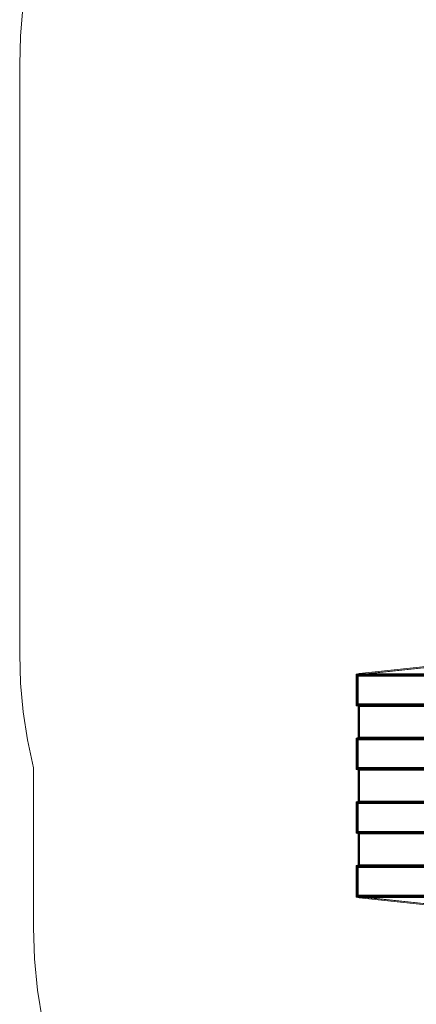
# Model space of a CAD drawing. Extents: x -1589 to 4031, y -3975 to 4622.
# Drawn here: x -1589 to -332, y -241 to 2880 of the extents above; entities that cross this region are included whole.
import ezdxf

# ---------------------------------------------------------------- set-up
doc = ezdxf.new("R2010")
doc.units = 0

# ---------------------------------------------------------------- blocks, each defined once
blk = doc.blocks.new('WMF0')
at = {"color": 51, "lineweight": 0}
for points in [[(1205, -2102.1), (1206.3, -2057.3), (1210.1, -2012.7), (1216.9, -1968.4), (1226.3, -1924.4), (1238.2, -1881.2), (1252.5, -1838.8)], [(1205, -3037), (1205, -2102.1)], [(1226.6, -3216.3), (1217.1, -3172), (1210.4, -3127.5), (1206.3, -3082.4), (1205, -3037)], [(1226.6, -3469.6), (1226.6, -3216.3)], [(1827.2, -4222.8), (1779.4, -4210.1), (1732.4, -4194.4), (1686.5, -4176.1), (1641.9, -4154.5), (1598.7, -4130.2), (1557.1, -4103.2), (1517.4, -4073.5), (1479.9, -4041.6), (1444.2, -4007), (1411, -3970.3), (1380, -3931.7), (1351.6, -3891.2), (1326, -3848.8), (1303, -3804.8), (1283, -3759.4), (1266, -3712.9), (1252, -3665.4), (1240.9, -3617.3), (1233.1, -3568.5), (1228.2, -3519), (1226.6, -3469.6)]]:
    blk.add_lwpolyline(points, dxfattribs=at)
at = {"color": 1, "lineweight": 0}
for points in [[(1742.4, -3067), (1968.7, -3043.2)], [(1968.7, -3043.2), (1742.4, -3067), (1742.4, -3067.2)], [(1970.3, -3044.6), (1742.6, -3068.6)], [(1755.6, -3067.2), (1968.7, -3044.8)], [(1755.9, -3067.2), (1968.7, -3044.8)], [(1737.8, -3068.6), (1738.1, -3068.3), (1738.3, -3068.1)], [(1737.8, -3068.6), (1738.1, -3068.3), (1738.3, -3068.1)], [(1737.8, -3068.6), (1739.7, -3068.6)], [(1738.3, -3068.1), (1739.9, -3068.1), (1742.4, -3067.2)], [(1738.3, -3117.5), (1738.3, -3068.6)], [(1738.6, -3068.1), (1742.4, -3067)], [(1741, -3069.1), (1739.9, -3069.7), (1739.4, -3071)], [(1741, -3069.1), (1739.9, -3069.7), (1739.4, -3071)], [(1739.4, -3071), (1740.8, -3071)], [(1739.7, -3068.6), (1739.7, -3068.3), (1739.9, -3068.1)], [(1739.7, -3068.3), (1968.7, -3068.3)], [(1739.7, -3117.5), (1739.7, -3068.6)], [(1739.7, -3117.5), (1968.7, -3117.5), (1968.7, -3068.6), (1739.7, -3068.6)], [(1739.7, -3115), (1739.7, -3071)], [(1739.9, -3068.1), (1968.7, -3068.1), (1968.7, -3067.2)], [(1741.8, -3069.1), (1741, -3069.7), (1740.8, -3071)], [(1740.8, -3071), (1740.8, -3115)], [(1968.7, -3071), (1740.8, -3071)], [(1741, -3069.1), (1742.6, -3068.6)], [(1741, -3069.1), (1741.8, -3069.1)], [(1741, -3069.7), (1968.7, -3069.7)], [(1742.9, -3068.6), (1741.8, -3069.1)], [(1968.7, -3069.1), (1741.8, -3069.1)], [(1742.4, -3067), (1742.6, -3068.6)], [(1742.4, -3067), (1742.4, -3067.5), (1742.6, -3068.6)], [(1742.4, -3067.2), (1742.4, -3067)], [(1968.7, -3067.2), (1755.9, -3067.2), (1755.6, -3067.2), (1742.4, -3067.2)], [(1742.4, -3068.6), (1742.9, -3068.6)], [(1742.6, -3068.6), (1742.6, -3068.1)], [(1742.6, -3068.6), (1742.9, -3068.6)], [(1742.9, -3068.6), (1745.9, -3068.3), (1903.3, -3068.3), (1903.3, -3067), (1926, -3067), (1910.3, -3068.3), (1917.9, -3068.3)], [(1968.7, -3068.6), (1742.9, -3068.6)], [(1839, -3058.3), (1745.9, -3068.3)], [(1745.9, -3068.3), (1903.3, -3068.3)], [(1737.8, -3117.5), (1739.7, -3117.5)], [(1738.3, -3118), (1738.1, -3117.7), (1737.8, -3117.5)], [(1737.8, -3117.5), (1738.1, -3117.7), (1738.3, -3118)], [(1738.3, -3118), (1739.9, -3118)], [(1740.8, -3118.6), (1738.6, -3118)], [(1739.4, -3115), (1740.8, -3115)], [(1739.4, -3115), (1739.7, -3116.4), (1740.8, -3117.2)], [(1740.8, -3117.2), (1739.7, -3116.4), (1739.4, -3115)], [(1739.4, -3115.3), (1740.8, -3115.3)], [(1739.9, -3118), (1739.7, -3117.7), (1739.7, -3117.5)], [(1739.7, -3117.7), (1968.7, -3117.7)], [(1741.6, -3118.6), (1739.9, -3118)], [(1739.9, -3118), (1968.7, -3118)], [(1740.5, -3118.6), (1741.6, -3118.6)], [(1741, -3119.1), (1740.8, -3118.8), (1740.5, -3118.6)], [(1740.5, -3118.6), (1740.8, -3118.8), (1741, -3119.1)], [(1740.8, -3115), (1741, -3116.4), (1741.8, -3117.2)], [(1740.8, -3115), (1968.7, -3115)], [(1740.8, -3117.2), (1741.8, -3117.2)], [(1740.8, -3117.2), (1741.8, -3117.7), (1742.4, -3119.1)], [(1742.4, -3119.1), (1741.8, -3117.7), (1740.8, -3117.2)], [(1741, -3116.4), (1968.7, -3116.4)], [(1741, -3119.1), (1741.8, -3119.1)], [(1741, -3168), (1741, -3119.1)], [(1741.8, -3119.1), (1741.6, -3118.8), (1741.6, -3118.6)], [(1968.7, -3118.6), (1741.6, -3118.6)], [(1741.6, -3118.8), (1968.7, -3118.8)], [(1741.8, -3117.2), (1742.6, -3117.7), (1742.9, -3119.1)], [(1741.8, -3117.2), (1802.1, -3117.2), (1968.7, -3117.2)], [(1741.8, -3168), (1741.8, -3119.1)], [(1968.7, -3119.1), (1741.8, -3119.1)], [(1742.4, -3119.1), (1742.9, -3119.1)], [(1742.6, -3117.7), (1968.7, -3117.7)], [(1742.6, -3168), (1742.6, -3119.1)], [(1742.9, -3119.1), (1742.9, -3168)], [(1742.9, -3119.1), (1968.7, -3119.1), (1968.7, -3168)], [(1737.8, -3169.6), (1738.1, -3169.3), (1738.3, -3169.1)], [(1737.8, -3169.6), (1738.1, -3169.3), (1738.3, -3169.1)], [(1737.8, -3169.6), (1739.7, -3169.6)], [(1738.3, -3169.1), (1739.9, -3169.1)], [(1738.3, -3218.5), (1738.3, -3169.6)], [(1738.6, -3169.1), (1740.8, -3168.5)], [(1740.8, -3169.9), (1739.7, -3170.7), (1739.4, -3172)], [(1740.8, -3169.9), (1739.7, -3170.7), (1739.4, -3172)], [(1739.4, -3171.8), (1740.8, -3171.8)], [(1739.4, -3172), (1740.8, -3172)], [(1739.7, -3169.6), (1739.7, -3169.3), (1739.9, -3169.1)], [(1739.7, -3169.3), (1968.7, -3169.3)], [(1739.7, -3218.5), (1739.7, -3169.6)], [(1739.7, -3218.5), (1968.7, -3218.5), (1968.7, -3169.6), (1739.7, -3169.6)], [(1739.7, -3216), (1739.7, -3172)], [(1739.9, -3169.1), (1741.6, -3168.5)], [(1739.9, -3169.1), (1968.7, -3169.1), (1968.7, -3168.5)], [(1740.5, -3168.5), (1740.8, -3168.2), (1741, -3168)], [(1740.5, -3168.5), (1740.8, -3168.2), (1741, -3168)], [(1740.5, -3168.5), (1741.6, -3168.5)], [(1742.4, -3168), (1741.8, -3169.3), (1740.8, -3169.9)], [(1742.4, -3168), (1741.8, -3169.3), (1740.8, -3169.9)], [(1741.8, -3169.9), (1741, -3170.7), (1740.8, -3172)], [(1740.8, -3169.9), (1741.8, -3169.9)], [(1740.8, -3172), (1740.8, -3216)], [(1740.8, -3172), (1968.7, -3172), (1968.7, -3216)], [(1741, -3168), (1741.8, -3168)], [(1741, -3170.7), (1968.7, -3170.7)], [(1741.6, -3168.5), (1741.6, -3168.2), (1741.8, -3168)], [(1741.6, -3168.2), (1968.7, -3168.2)], [(1968.7, -3168.5), (1741.6, -3168.5)], [(1742.9, -3168), (1742.6, -3169.3), (1741.8, -3169.9)], [(1968.7, -3168), (1741.8, -3168)], [(1741.8, -3169.9), (1802.1, -3169.9)], [(1742.4, -3168), (1742.9, -3168)], [(1742.6, -3169.3), (1968.7, -3169.3)], [(1742.9, -3168), (1968.7, -3168)], [(1802.1, -3169.9), (1968.7, -3169.9)], [(1737.8, -3218.5), (1739.7, -3218.5)], [(1738.3, -3219), (1738.1, -3218.7), (1737.8, -3218.5)], [(1737.8, -3218.5), (1738.1, -3218.7), (1738.3, -3219)], [(1738.3, -3219), (1739.9, -3219)], [(1740.8, -3219.6), (1738.6, -3219)], [(1739.4, -3216), (1740.8, -3216)], [(1739.4, -3216), (1739.7, -3217.4), (1740.8, -3218.2)], [(1740.8, -3218.2), (1739.7, -3217.4), (1739.4, -3216)], [(1739.4, -3216.3), (1740.8, -3216.3)], [(1739.9, -3219), (1739.7, -3218.7), (1739.7, -3218.5)], [(1739.7, -3218.7), (1968.7, -3218.7)], [(1741.6, -3219.6), (1739.9, -3219)], [(1739.9, -3219), (1968.7, -3219)], [(1740.5, -3219.6), (1741.6, -3219.6)], [(1741, -3220.1), (1740.8, -3219.8), (1740.5, -3219.6)], [(1740.5, -3219.6), (1740.8, -3219.8), (1741, -3220.1)], [(1740.8, -3216), (1741, -3217.4), (1741.8, -3218.2)], [(1740.8, -3216), (1968.7, -3216)], [(1740.8, -3218.2), (1741.8, -3218.2)], [(1740.8, -3218.2), (1741.8, -3218.7), (1742.4, -3220.1)], [(1742.4, -3220.1), (1741.8, -3218.7), (1740.8, -3218.2)], [(1741, -3217.4), (1968.7, -3217.4)], [(1741, -3220.1), (1741.8, -3220.1)], [(1741, -3269), (1741, -3220.1)], [(1741.8, -3220.1), (1741.6, -3219.8), (1741.6, -3219.6)], [(1968.7, -3219.6), (1741.6, -3219.6)], [(1741.6, -3219.8), (1968.7, -3219.8)], [(1741.8, -3218.2), (1742.6, -3218.7), (1742.9, -3220.1)], [(1741.8, -3218.2), (1802.1, -3218.2), (1968.7, -3218.2)], [(1741.8, -3269), (1741.8, -3220.1)], [(1968.7, -3220.1), (1741.8, -3220.1)], [(1742.4, -3220.1), (1742.9, -3220.1)], [(1742.6, -3218.7), (1968.7, -3218.7)], [(1742.6, -3269), (1742.6, -3220.1)], [(1742.9, -3220.1), (1742.9, -3269)], [(1742.9, -3220.1), (1968.7, -3220.1), (1968.7, -3269)], [(1737.8, -3270.6), (1738.1, -3270.3), (1738.3, -3270.1)], [(1737.8, -3270.6), (1738.1, -3270.3), (1738.3, -3270.1)], [(1737.8, -3270.6), (1739.7, -3270.6)], [(1738.3, -3270.1), (1739.9, -3270.1)], [(1738.3, -3319.5), (1738.3, -3270.6)], [(1738.6, -3270.1), (1740.8, -3269.5)], [(1740.8, -3270.9), (1739.7, -3271.7), (1739.4, -3273)], [(1740.8, -3270.9), (1739.7, -3271.7), (1739.4, -3273)], [(1739.4, -3272.8), (1740.8, -3272.8)], [(1739.4, -3273), (1740.8, -3273)], [(1739.7, -3270.6), (1739.7, -3270.3), (1739.9, -3270.1)], [(1739.7, -3270.3), (1968.7, -3270.3)], [(1739.7, -3319.5), (1739.7, -3270.6)], [(1739.7, -3319.5), (1968.7, -3319.5), (1968.7, -3270.6), (1739.7, -3270.6)], [(1739.7, -3317), (1739.7, -3273)], [(1739.9, -3270.1), (1741.6, -3269.5)], [(1739.9, -3270.1), (1968.7, -3270.1), (1968.7, -3269.5)], [(1740.5, -3269.5), (1740.8, -3269.2), (1741, -3269)], [(1740.5, -3269.5), (1740.8, -3269.2), (1741, -3269)], [(1740.5, -3269.5), (1741.6, -3269.5)], [(1742.4, -3269), (1741.8, -3270.3), (1740.8, -3270.9)], [(1742.4, -3269), (1741.8, -3270.3), (1740.8, -3270.9)], [(1741.8, -3270.9), (1741, -3271.7), (1740.8, -3273)], [(1740.8, -3270.9), (1741.8, -3270.9)], [(1740.8, -3273), (1740.8, -3317)], [(1740.8, -3273), (1968.7, -3273), (1968.7, -3317)], [(1741, -3269), (1741.8, -3269)], [(1741, -3271.7), (1968.7, -3271.7)], [(1741.6, -3269.5), (1741.6, -3269.2), (1741.8, -3269)], [(1741.6, -3269.2), (1968.7, -3269.2)], [(1968.7, -3269.5), (1741.6, -3269.5)], [(1742.9, -3269), (1742.6, -3270.3), (1741.8, -3270.9)], [(1968.7, -3269), (1741.8, -3269)], [(1741.8, -3270.9), (1802.1, -3270.9)], [(1742.4, -3269), (1742.9, -3269)], [(1742.6, -3270.3), (1968.7, -3270.3)], [(1742.9, -3269), (1968.7, -3269)], [(1802.1, -3270.9), (1968.7, -3270.9)], [(1737.8, -3319.5), (1739.7, -3319.5)], [(1738.3, -3320), (1738.1, -3319.7), (1737.8, -3319.5)], [(1737.8, -3319.5), (1738.1, -3319.7), (1738.3, -3320)], [(1738.3, -3320), (1739.9, -3320)], [(1740.8, -3320.6), (1738.6, -3320)], [(1739.4, -3317), (1740.8, -3317)], [(1739.4, -3317), (1739.7, -3318.4), (1740.8, -3319.2)], [(1740.8, -3319.2), (1739.7, -3318.4), (1739.4, -3317)], [(1739.4, -3317.3), (1740.8, -3317.3)], [(1739.9, -3320), (1739.7, -3319.7), (1739.7, -3319.5)], [(1739.7, -3319.7), (1968.7, -3319.7)], [(1741.6, -3320.6), (1739.9, -3320)], [(1739.9, -3320), (1968.7, -3320)], [(1740.5, -3320.6), (1741.6, -3320.6)], [(1741, -3321.1), (1740.8, -3320.8), (1740.5, -3320.6)], [(1740.5, -3320.6), (1740.8, -3320.8), (1741, -3321.1)], [(1740.8, -3317), (1741, -3318.4), (1741.8, -3319.2)], [(1740.8, -3317), (1968.7, -3317)], [(1740.8, -3319.2), (1741.8, -3319.2)], [(1740.8, -3319.2), (1741.8, -3319.7), (1742.4, -3321.1)], [(1742.4, -3321.1), (1741.8, -3319.7), (1740.8, -3319.2)], [(1741, -3318.4), (1968.7, -3318.4)], [(1741, -3321.1), (1741.8, -3321.1)], [(1741, -3370), (1741, -3321.1)], [(1741.8, -3321.1), (1741.6, -3320.8), (1741.6, -3320.6)], [(1968.7, -3320.6), (1741.6, -3320.6)], [(1741.6, -3320.8), (1968.7, -3320.8)], [(1741.8, -3319.2), (1742.6, -3319.7), (1742.9, -3321.1)], [(1741.8, -3319.2), (1802.1, -3319.2), (1968.7, -3319.2)], [(1741.8, -3370), (1741.8, -3321.1)], [(1968.7, -3321.1), (1741.8, -3321.1)], [(1742.4, -3321.1), (1742.9, -3321.1)], [(1742.6, -3319.7), (1968.7, -3319.7)], [(1742.6, -3370), (1742.6, -3321.1)], [(1742.9, -3321.1), (1742.9, -3370)], [(1742.9, -3321.1), (1968.7, -3321.1), (1968.7, -3370)], [(1737.8, -3371.6), (1738.1, -3371.3), (1738.3, -3371.1)], [(1737.8, -3371.6), (1738.1, -3371.3), (1738.3, -3371.1)], [(1737.8, -3371.6), (1739.7, -3371.6)], [(1738.3, -3371.1), (1739.9, -3371.1)], [(1738.3, -3420.5), (1738.3, -3371.6)], [(1738.6, -3371.1), (1740.8, -3370.5)], [(1740.8, -3371.9), (1739.7, -3372.7), (1739.4, -3374)], [(1740.8, -3371.9), (1739.7, -3372.7), (1739.4, -3374)], [(1739.4, -3373.8), (1740.8, -3373.8)], [(1739.4, -3374), (1740.8, -3374)], [(1739.7, -3371.6), (1739.7, -3371.3), (1739.9, -3371.1)], [(1739.7, -3371.3), (1968.7, -3371.3)], [(1739.7, -3420.5), (1739.7, -3371.6)], [(1739.7, -3371.6), (1968.7, -3371.6)], [(1739.7, -3420.5), (1968.7, -3420.5), (1968.7, -3371.6)], [(1739.7, -3418), (1739.7, -3374)], [(1739.9, -3371.1), (1741.6, -3370.5)], [(1739.9, -3371.1), (1968.7, -3371.1), (1968.7, -3370.5)], [(1740.5, -3370.5), (1740.8, -3370.2), (1741, -3370)], [(1740.5, -3370.5), (1740.8, -3370.2), (1741, -3370)], [(1740.5, -3370.5), (1741.6, -3370.5)], [(1742.4, -3370), (1741.8, -3371.3), (1740.8, -3371.9)], [(1742.4, -3370), (1741.8, -3371.3), (1740.8, -3371.9)], [(1741.8, -3371.9), (1741, -3372.7), (1740.8, -3374)], [(1740.8, -3371.9), (1741.8, -3371.9)], [(1740.8, -3374), (1740.8, -3418)], [(1740.8, -3374), (1968.7, -3374), (1968.7, -3418)], [(1741, -3370), (1741.8, -3370)], [(1741, -3372.7), (1968.7, -3372.7)], [(1741.6, -3370.5), (1741.6, -3370.2), (1741.8, -3370)], [(1741.6, -3370.2), (1968.7, -3370.2)], [(1741.6, -3370.5), (1968.7, -3370.5)], [(1742.9, -3370), (1742.6, -3371.3), (1741.8, -3371.9)], [(1968.7, -3370), (1741.8, -3370)], [(1741.8, -3371.9), (1802.1, -3371.9)], [(1742.4, -3370), (1742.9, -3370)], [(1742.6, -3371.3), (1968.7, -3371.3)], [(1742.9, -3370), (1968.7, -3370)], [(1802.1, -3371.9), (1968.7, -3371.9)], [(1737.8, -3420.5), (1739.7, -3420.5)], [(1738.3, -3421), (1738.1, -3420.7), (1737.8, -3420.5)], [(1737.8, -3420.5), (1738.1, -3420.7), (1738.3, -3421)], [(1738.3, -3421), (1739.9, -3421)], [(1742.4, -3422.1), (1738.6, -3421)], [(1739.4, -3418), (1740.8, -3418)], [(1739.4, -3418), (1739.9, -3419.4), (1741, -3420.2)], [(1741, -3420.2), (1739.9, -3419.4), (1739.4, -3418)], [(1739.9, -3421), (1739.7, -3420.7), (1739.7, -3420.5)], [(1739.7, -3420.7), (1968.7, -3420.7)], [(1742.4, -3421.8), (1739.9, -3421)], [(1739.9, -3421), (1968.7, -3421)], [(1740.8, -3418), (1741, -3419.4), (1741.8, -3420.2)], [(1740.8, -3418), (1968.7, -3418)], [(1741, -3419.4), (1968.7, -3419.4)], [(1741, -3420.2), (1741.8, -3420.2)], [(1742.6, -3420.5), (1741, -3420.2)], [(1741.8, -3420.2), (1742.9, -3420.5)], [(1741.8, -3420.2), (1968.7, -3420.2)], [(1742.4, -3422.1), (1742.6, -3420.5)], [(1742.6, -3420.5), (1742.4, -3421.6), (1742.4, -3422.1)], [(1742.4, -3420.5), (1742.9, -3420.5)], [(1742.4, -3422.1), (1742.4, -3421.8)], [(1742.4, -3422.1), (1742.4, -3421.8)], [(1742.4, -3421.8), (1755.6, -3421.8), (1755.9, -3421.8)], [(1968.7, -3445.9), (1742.4, -3422.1)], [(1742.4, -3422.1), (1968.7, -3445.9)], [(1742.6, -3420.5), (1970.3, -3444.5), (1970.3, -3466.9), (1968.7, -3466.9)], [(1742.9, -3420.5), (1742.6, -3420.5)], [(1742.6, -3421), (1742.6, -3420.5)], [(1907.4, -3422.1), (1907.4, -3421), (1745.9, -3421), (1742.9, -3420.5)], [(1742.9, -3420.5), (1968.7, -3420.5), (1968.7, -3422.1)], [(1839, -3430.7), (1745.9, -3421)], [(1745.9, -3421), (1907.4, -3421)], [(1755.6, -3421.8), (1968.7, -3444.2)], [(1755.9, -3421.8), (1968.7, -3421.8), (1968.7, -3421)], [(1755.9, -3421.8), (1968.7, -3444.2)]]:
    blk.add_lwpolyline(points, dxfattribs=at)
for points in [[(1737.8, -3117.5), (1737.8, -3068.6), (1737.8, -3117.5)], [(1738.3, -3068.1), (1742.4, -3067), (1738.3, -3068.1)], [(1739.4, -3071), (1739.4, -3115), (1739.4, -3071)], [(1742.4, -3068.6), (1741, -3069.1), (1742.4, -3068.6)], [(1742.4, -3067), (1742.4, -3068.6), (1742.4, -3067)], [(1740.5, -3118.6), (1738.3, -3118), (1740.5, -3118.6)], [(1741, -3168), (1741, -3119.1), (1741, -3168)], [(1742.4, -3119.1), (1742.4, -3168), (1742.4, -3119.1)], [(1737.8, -3218.5), (1737.8, -3169.6), (1737.8, -3218.5)], [(1738.3, -3169.1), (1740.5, -3168.5), (1738.3, -3169.1)], [(1739.4, -3172), (1739.4, -3216), (1739.4, -3172)], [(1740.5, -3219.6), (1738.3, -3219), (1740.5, -3219.6)], [(1741, -3269), (1741, -3220.1), (1741, -3269)], [(1742.4, -3220.1), (1742.4, -3269), (1742.4, -3220.1)], [(1737.8, -3319.5), (1737.8, -3270.6), (1737.8, -3319.5)], [(1738.3, -3270.1), (1740.5, -3269.5), (1738.3, -3270.1)], [(1739.4, -3273), (1739.4, -3317), (1739.4, -3273)], [(1740.5, -3320.6), (1738.3, -3320), (1740.5, -3320.6)], [(1741, -3370), (1741, -3321.1), (1741, -3370)], [(1742.4, -3321.1), (1742.4, -3370), (1742.4, -3321.1)], [(1737.8, -3420.5), (1737.8, -3371.6), (1737.8, -3420.5)], [(1738.3, -3371.1), (1740.5, -3370.5), (1738.3, -3371.1)], [(1739.4, -3374), (1739.4, -3418), (1739.4, -3374)], [(1742.4, -3422.1), (1738.3, -3421), (1742.4, -3422.1)], [(1741, -3420.2), (1742.4, -3420.5), (1741, -3420.2)], [(1742.4, -3420.5), (1742.4, -3422.1), (1742.4, -3420.5)]]:
    blk.add_lwpolyline(points, close=True, dxfattribs=at)
at = {"color": 7, "lineweight": 0}
for points in [[(1738.3, -3118), (1738.1, -3117.7), (1737.8, -3117.5)], [(1737.8, -3117.5), (1738.1, -3117.7), (1738.3, -3118)], [(1739.7, -3117.5), (1737.8, -3117.5)], [(1737.8, -3117.5), (1741.6, -3117.5)], [(1738.3, -3118), (1739.9, -3118), (1741.6, -3118.6), (1740.5, -3118.6)], [(1740.8, -3118.6), (1738.6, -3118)], [(1739.9, -3118), (1739.7, -3117.7), (1739.7, -3117.5)], [(1968.7, -3117.5), (1739.7, -3117.5)], [(1739.7, -3117.7), (1968.7, -3117.7)], [(1739.9, -3118), (1968.7, -3118)], [(1740.8, -3119.1), (1740.8, -3118.8), (1740.5, -3118.6)], [(1740.5, -3118.6), (1740.8, -3118.8), (1740.8, -3119.1)], [(1740.8, -3119.1), (1741.8, -3119.1), (1741.8, -3168), (1740.8, -3168)], [(1741, -3168), (1741, -3119.1)], [(1741.6, -3117.5), (1742.4, -3117.5), (1742.9, -3119.1)], [(1741.8, -3119.1), (1741.6, -3118.8), (1741.6, -3118.6)], [(1741.6, -3118.6), (1968.7, -3118.6)], [(1741.6, -3118.8), (1968.7, -3118.8)], [(1741.8, -3119.1), (1968.7, -3119.1)], [(1742.4, -3117.5), (1968.7, -3117.5)], [(1742.4, -3117.7), (1968.7, -3117.7)], [(1742.4, -3119.1), (1742.9, -3119.1)], [(1742.4, -3168), (1742.4, -3119.1)], [(1742.9, -3119.1), (1742.9, -3168)], [(1742.9, -3119.1), (1968.7, -3119.1)], [(1737.8, -3169.6), (1738.1, -3169.3), (1738.3, -3169.1)], [(1737.8, -3169.6), (1738.1, -3169.3), (1738.3, -3169.1)], [(1737.8, -3169.6), (1739.7, -3169.6)], [(1741.6, -3169.6), (1737.8, -3169.6)], [(1740.5, -3168.5), (1741.6, -3168.5), (1739.9, -3169.1), (1738.3, -3169.1)], [(1738.6, -3169.1), (1740.8, -3168.5)], [(1739.7, -3169.6), (1739.7, -3169.3), (1739.9, -3169.1)], [(1739.7, -3169.3), (1968.7, -3169.3)], [(1739.7, -3169.6), (1968.7, -3169.6)], [(1739.9, -3169.1), (1968.7, -3169.1)], [(1740.5, -3168.5), (1740.8, -3168.2), (1740.8, -3168)], [(1740.5, -3168.5), (1740.8, -3168.2), (1740.8, -3168)], [(1742.4, -3168), (1741.6, -3169.6)], [(1742.4, -3168), (1741.6, -3169.6)], [(1741.6, -3168.5), (1741.6, -3168.2), (1741.8, -3168)], [(1741.6, -3168.2), (1968.7, -3168.2)], [(1741.6, -3168.5), (1968.7, -3168.5)], [(1742.4, -3169.6), (1741.6, -3169.6)], [(1741.8, -3168), (1968.7, -3168)], [(1742.4, -3168), (1742.9, -3168), (1742.4, -3169.6)], [(1742.4, -3169.3), (1968.7, -3169.3)], [(1968.7, -3169.6), (1742.4, -3169.6)], [(1742.9, -3168), (1968.7, -3168)], [(1738.3, -3219), (1738.1, -3218.7), (1737.8, -3218.5)], [(1737.8, -3218.5), (1738.1, -3218.7), (1738.3, -3219)], [(1739.7, -3218.5), (1737.8, -3218.5)], [(1737.8, -3218.5), (1741.6, -3218.5)], [(1738.3, -3219), (1739.9, -3219), (1741.6, -3219.6), (1740.5, -3219.6)], [(1740.8, -3219.6), (1738.6, -3219)], [(1739.9, -3219), (1739.7, -3218.7), (1739.7, -3218.5)], [(1968.7, -3218.5), (1739.7, -3218.5)], [(1739.7, -3218.7), (1968.7, -3218.7)], [(1739.9, -3219), (1968.7, -3219)], [(1740.8, -3220.1), (1740.8, -3219.8), (1740.5, -3219.6)], [(1740.5, -3219.6), (1740.8, -3219.8), (1740.8, -3220.1)], [(1740.8, -3220.1), (1741.8, -3220.1), (1741.8, -3269), (1740.8, -3269)], [(1741, -3269), (1741, -3220.1)], [(1741.6, -3218.5), (1742.4, -3218.5), (1742.9, -3220.1)], [(1741.8, -3220.1), (1741.6, -3219.8), (1741.6, -3219.6)], [(1741.6, -3219.6), (1968.7, -3219.6)], [(1741.6, -3219.8), (1968.7, -3219.8)], [(1741.8, -3220.1), (1968.7, -3220.1)], [(1742.4, -3218.5), (1968.7, -3218.5)], [(1742.4, -3218.7), (1968.7, -3218.7)], [(1742.4, -3220.1), (1742.9, -3220.1)], [(1742.4, -3269), (1742.4, -3220.1)], [(1742.9, -3220.1), (1742.9, -3269)], [(1742.9, -3220.1), (1968.7, -3220.1)], [(1737.8, -3270.6), (1738.1, -3270.3), (1738.3, -3270.1)], [(1737.8, -3270.6), (1738.1, -3270.3), (1738.3, -3270.1)], [(1737.8, -3270.6), (1739.7, -3270.6)], [(1741.6, -3270.6), (1737.8, -3270.6)], [(1740.5, -3269.5), (1741.6, -3269.5), (1739.9, -3270.1), (1738.3, -3270.1)], [(1738.6, -3270.1), (1740.8, -3269.5)], [(1739.7, -3270.6), (1739.7, -3270.3), (1739.9, -3270.1)], [(1739.7, -3270.3), (1968.7, -3270.3)], [(1739.7, -3270.6), (1968.7, -3270.6)], [(1739.9, -3270.1), (1968.7, -3270.1)], [(1740.5, -3269.5), (1740.8, -3269.2), (1740.8, -3269)], [(1740.5, -3269.5), (1740.8, -3269.2), (1740.8, -3269)], [(1742.4, -3269), (1741.6, -3270.6)], [(1742.4, -3269), (1741.6, -3270.6)], [(1741.6, -3269.5), (1741.6, -3269.2), (1741.8, -3269)], [(1741.6, -3269.2), (1968.7, -3269.2)], [(1741.6, -3269.5), (1968.7, -3269.5)], [(1742.4, -3270.6), (1741.6, -3270.6)], [(1741.8, -3269), (1968.7, -3269)], [(1742.4, -3269), (1742.9, -3269), (1742.4, -3270.6)], [(1742.4, -3270.3), (1968.7, -3270.3)], [(1968.7, -3270.6), (1742.4, -3270.6)], [(1742.9, -3269), (1968.7, -3269)], [(1737.8, -3319.5), (1741.6, -3319.5)], [(1739.7, -3319.5), (1737.8, -3319.5)], [(1738.3, -3320), (1738.1, -3319.7), (1737.8, -3319.5)], [(1737.8, -3319.5), (1738.1, -3319.7), (1738.3, -3320)], [(1738.3, -3320), (1739.9, -3320)], [(1740.8, -3320.6), (1738.6, -3320)], [(1968.7, -3319.5), (1739.7, -3319.5)], [(1739.9, -3320), (1739.7, -3319.7), (1739.7, -3319.5)], [(1739.7, -3319.7), (1968.7, -3319.7)], [(1739.9, -3320), (1968.7, -3320), (1968.7, -3320.6), (1741.6, -3320.6)], [(1741.6, -3320.6), (1739.9, -3320)], [(1740.5, -3320.6), (1741.6, -3320.6)], [(1740.8, -3321.1), (1740.8, -3320.8), (1740.5, -3320.6)], [(1740.5, -3320.6), (1740.8, -3320.8), (1740.8, -3321.1)], [(1740.8, -3321.1), (1741.8, -3321.1)], [(1741, -3370), (1741, -3321.1)], [(1741.6, -3319.5), (1742.4, -3319.5), (1742.9, -3321.1), (1742.9, -3370)], [(1741.8, -3321.1), (1741.6, -3320.8), (1741.6, -3320.6)], [(1741.6, -3320.8), (1968.7, -3320.8)], [(1741.8, -3321.1), (1968.7, -3321.1), (1968.7, -3370), (1741.8, -3370)], [(1741.8, -3370), (1741.8, -3321.1)], [(1742.4, -3319.5), (1968.7, -3319.5)], [(1742.4, -3319.7), (1968.7, -3319.7)], [(1742.4, -3321.1), (1742.9, -3321.1)], [(1742.4, -3370), (1742.4, -3321.1)], [(1742.9, -3321.1), (1968.7, -3321.1)], [(1737.8, -3371.6), (1738.1, -3371.3), (1738.3, -3371.1)], [(1737.8, -3371.6), (1738.1, -3371.3), (1738.3, -3371.1)], [(1741.6, -3371.6), (1737.8, -3371.6)], [(1737.8, -3371.6), (1739.7, -3371.6)], [(1738.3, -3371.1), (1739.9, -3371.1)], [(1738.6, -3371.1), (1740.8, -3370.5)], [(1739.7, -3371.6), (1739.7, -3371.3), (1739.9, -3371.1)], [(1739.7, -3371.3), (1968.7, -3371.3)], [(1739.7, -3371.6), (1968.7, -3371.6)], [(1739.9, -3371.1), (1741.6, -3370.5)], [(1739.9, -3371.1), (1968.7, -3371.1)], [(1740.5, -3370.5), (1740.8, -3370.2), (1740.8, -3370)], [(1740.5, -3370.5), (1740.8, -3370.2), (1740.8, -3370)], [(1740.5, -3370.5), (1741.6, -3370.5)], [(1740.8, -3370), (1741.8, -3370)], [(1741.6, -3370.5), (1741.6, -3370.2), (1741.8, -3370)], [(1742.4, -3370), (1741.6, -3371.6)], [(1742.4, -3370), (1741.6, -3371.6)], [(1741.6, -3370.2), (1968.7, -3370.2)], [(1741.6, -3370.5), (1968.7, -3370.5)], [(1742.4, -3371.6), (1741.6, -3371.6)], [(1742.4, -3370), (1742.9, -3370), (1742.4, -3371.6)], [(1742.4, -3371.3), (1968.7, -3371.3)], [(1968.7, -3371.6), (1742.4, -3371.6)], [(1742.9, -3370), (1968.7, -3370)]]:
    blk.add_lwpolyline(points, dxfattribs=at)
for points in [[(1740.5, -3118.6), (1738.3, -3118), (1740.5, -3118.6)], [(1740.8, -3168), (1740.8, -3119.1), (1740.8, -3168)], [(1741.6, -3117.5), (1742.4, -3119.1), (1741.6, -3117.5)], [(1742.4, -3119.1), (1742.4, -3168), (1742.4, -3119.1)], [(1738.3, -3169.1), (1740.5, -3168.5), (1738.3, -3169.1)], [(1740.5, -3219.6), (1738.3, -3219), (1740.5, -3219.6)], [(1740.8, -3269), (1740.8, -3220.1), (1740.8, -3269)], [(1741.6, -3218.5), (1742.4, -3220.1), (1741.6, -3218.5)], [(1742.4, -3220.1), (1742.4, -3269), (1742.4, -3220.1)], [(1738.3, -3270.1), (1740.5, -3269.5), (1738.3, -3270.1)], [(1740.5, -3320.6), (1738.3, -3320), (1740.5, -3320.6)], [(1740.8, -3370), (1740.8, -3321.1), (1740.8, -3370)], [(1741.6, -3319.5), (1742.4, -3321.1), (1741.6, -3319.5)], [(1742.4, -3321.1), (1742.4, -3370), (1742.4, -3321.1)], [(1738.3, -3371.1), (1740.5, -3370.5), (1738.3, -3371.1)]]:
    blk.add_lwpolyline(points, close=True, dxfattribs=at)

msp = doc.modelspace()

# ---------------------------------------------------------------- block references
at = {"xscale": 2.001623500000051, "yscale": 2.001623499999823, "zscale": 2.0016235}
msp.add_blockref('WMF0', (-4001.1, 6946.2), dxfattribs=at)

doc.saveas('drawing.dxf')
